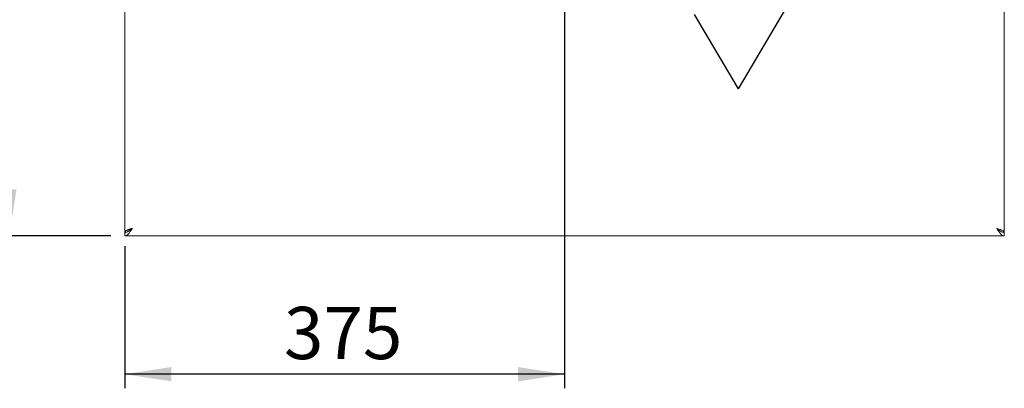
# Model space of a CAD drawing. Units: millimetres. Extents: x 5 to 415, y 5 to 292.
# Drawn here: x 47 to 117, y 86 to 112 of the extents above; entities that cross this region are included whole.
import ezdxf

# ---------------------------------------------------------------- set-up
doc = ezdxf.new("R2010")
doc.units = ezdxf.units.MM
doc.layers.add('BEMAßUNG', color=96, linetype='Continuous')
doc.styles.add('SLDTEXTSTYLE0', font='TXT', dxfattribs={"width": 0.75})
doc.styles.add('SLDTEXTSTYLE1', font='TXT', dxfattribs={"width": 0.65})
doc.dimstyles.new('SLDDIMSTYLE0', dxfattribs={"dimtxt": 3.704167, "dimasz": 3.302, "dimexe": 0, "dimexo": 0.0625, "dimgap": 0.926042, "dimtad": 1, "dimlfac": 12, "dimrnd": 1e-09, "dimzin": 12, "dimdsep": 46, "dimtxsty": 'SLDTEXTSTYLE0', "dimsah": 1, "dimcen": 0.09, "dimadec": 0, "dimazin": 3, "dimtfac": 1, "dimtofl": 0, "dimtmove": 0, "dimatfit": 3, "dimfxl": 0, "dimfrac": 2, "dimtolj": 1, "dimtzin": 12, "dimarcsym": 0})

# ---------------------------------------------------------------- blocks, each defined once
blk = doc.blocks.new('_D_23')
at = {"layer": 'BEMAßUNG'}
for p, q in [((85.254, 127.438), (85.254, 85.961)), ((54.004, 96.036), (54.004, 85.961)), ((85.254, 86.961), (54.004, 86.961))]:
    blk.add_line(p, q, dxfattribs=at)
for points in [[(54.004, 86.961), (57.306, 86.453), (57.306, 87.469)], [(85.254, 86.961), (81.952, 87.469), (81.952, 86.453)]]:
    blk.add_solid(points, dxfattribs=at)
at = {"layer": 'BEMAßUNG', "insert": (65.317, 91.736), "char_height": 3.7042, "attachment_point": 1, "style": 'SLDTEXTSTYLE0'}
blk.add_mtext('375', dxfattribs=at)
blk = doc.blocks.new('_D_24')
at = {"layer": 'BEMAßUNG'}
for p, q in [((84.254, 128.438), (44.801, 128.438)), ((45.801, 128.438), (45.801, 96.771)), ((53.004, 96.771), (44.801, 96.771))]:
    blk.add_line(p, q, dxfattribs=at)
for points in [[(45.801, 128.438), (45.293, 125.136), (46.309, 125.136)], [(45.801, 96.771), (46.309, 100.073), (45.293, 100.073)]]:
    blk.add_solid(points, dxfattribs=at)
at = {"layer": 'BEMAßUNG', "insert": (41.026, 110.485), "char_height": 3.7042, "attachment_point": 1, "rotation": 90, "style": 'SLDTEXTSTYLE0'}
blk.add_mtext('380', dxfattribs=at)
blk = doc.blocks.new('_D_25')
at = {"layer": 'BEMAßUNG'}
for p, q in [((53.421, 159.528), (36.983, 159.528)), ((37.983, 159.528), (37.983, 96.771)), ((53.004, 96.771), (36.983, 96.771))]:
    blk.add_line(p, q, dxfattribs=at)
for points in [[(37.983, 159.528), (37.475, 156.226), (38.491, 156.226)], [(37.983, 96.771), (38.491, 100.073), (37.475, 100.073)]]:
    blk.add_solid(points, dxfattribs=at)
at = {"layer": 'BEMAßUNG', "insert": (33.208, 126.927), "char_height": 3.704, "attachment_point": 1, "rotation": 90, "style": 'SLDTEXTSTYLE0'}
blk.add_mtext('T', dxfattribs=at)
blk = doc.blocks.new('SW_SFSYMBOL_0')
at = {"layer": 'BEMAßUNG', "color": 0}
for p, q in [((-6.927, -5.291), (-0.684, 5.291)), ((-0.684, 5.291), (10.561, 5.291)), ((-6.927, -5.291), (-10.048, 0))]:
    blk.add_line(p, q, dxfattribs=at)
at = {"layer": 'BEMAßUNG', "color": 0, "insert": (0, 4.775), "char_height": 3.7042, "attachment_point": 1, "style": 'SLDTEXTSTYLE1'}
blk.add_mtext('Rz  5', dxfattribs=at)

msp = doc.modelspace()

# ---------------------------------------------------------------- linework, layer by layer
at = {"color": 7, "linetype": 'Continuous', "lineweight": 15}
for p, q in [((54.00426, 159.02088), (54.00426, 97.03755)), ((116.50426, 97.03755), (116.50426, 159.02088)), ((54.00426, 97.03755), (54.10592, 97.03755)), ((54.00426, 96.77088), (54.00426, 97.02088)), ((54.00426, 96.77088), (116.50426, 96.77088)), ((116.50426, 97.03755), (116.40261, 97.03755)), ((116.50426, 96.77088), (116.50426, 97.02088))]:
    msp.add_line(p, q, dxfattribs=at)
for points, knots in [([(54.54593, 97.31255), (54.53414, 97.30874), (54.50252, 97.29852), (54.451, 97.28177), (54.40007, 97.26489), (54.35812, 97.25061), (54.3175, 97.23644), (54.27495, 97.221), (54.23105, 97.20412), (54.19621, 97.18983), (54.16088, 97.17435), (54.12857, 97.15891), (54.09728, 97.14202), (54.07407, 97.12774), (54.05219, 97.11225), (54.03413, 97.09681), (54.01941, 97.07993), (54.00729, 97.06058), (54.00543, 97.04643), (54.00426, 97.03755)], [0, 0, 0, 0, 0.04158882, 0.11151268, 0.18265371, 0.22574999, 0.26734727, 0.3372856, 0.39413572, 0.45155384, 0.49315116, 0.56308955, 0.61993972, 0.6773579, 0.71895517, 0.78889349, 0.84574361, 0.90316173, 1, 1, 1, 1]), ([(116.50426, 97.03755), (116.49764, 97.05824), (116.4844, 97.09963), (116.3815, 97.16173), (116.23141, 97.22379), (116.08125, 97.2742), (115.99005, 97.30368), (115.9626, 97.31255)], [0, 0, 0, 0, 0.22565892, 0.45136435, 0.67706999, 0.90277541, 1, 1, 1, 1])]:
    msp.add_open_spline(points, degree=3, knots=knots, dxfattribs=at)
for points in [[(54.00426, 96.77088), (54.0494, 96.77903), (54.13968, 96.79531), (54.2751, 96.92057), (54.41051, 97.09962), (54.50079, 97.24157), (54.54593, 97.31255)], [(54.00426, 97.02088), (54.0494, 97.02527), (54.13968, 97.03404), (54.2751, 97.10149), (54.41051, 97.19789), (54.50079, 97.27433), (54.54593, 97.31255)], [(115.9626, 97.31255), (116.00773, 97.27433), (116.09801, 97.19789), (116.23343, 97.10149), (116.36885, 97.03404), (116.45912, 97.02527), (116.50426, 97.02088)], [(115.9626, 97.31255), (116.00773, 97.24157), (116.09801, 97.09962), (116.23343, 96.92057), (116.36885, 96.79531), (116.45912, 96.77903), (116.50426, 96.77088)]]:
    msp.add_open_spline(points, degree=3, dxfattribs=at)

# ---------------------------------------------------------------- block references
at = {"layer": 'BEMAßUNG'}
msp.add_blockref('SW_SFSYMBOL_0', (104.54671, 112.49394), dxfattribs=at)

# ---------------------------------------------------------------- dimensions: what is measured, and where the dimension line sits
dim = msp.add_linear_dim(base=(37.98314, 96.77088), p1=(54.42093, 159.52756), p2=(54.00426, 96.77088), angle=90, text='T', dimstyle='SLDDIMSTYLE0', dxfattribs=at)
dim.commit()
dim.dimension.update_dxf_attribs({"geometry": '_D_25', "text_midpoint": (37.98314, 127.96231), "dimtype": 160})
dim = msp.add_linear_dim(base=(45.80089, 96.77088), p1=(85.25426, 128.43755), p2=(54.00426, 96.77088), angle=90, dimstyle='SLDDIMSTYLE0', dxfattribs=at)
dim.commit()
dim.dimension.update_dxf_attribs({"geometry": '_D_24', "text_midpoint": (45.80089, 114.5908), "dimtype": 160})
dim = msp.add_linear_dim(base=(54.00426, 86.96073), p1=(85.25426, 128.43755), p2=(54.00426, 97.03562), dimstyle='SLDDIMSTYLE0', dxfattribs=at)
dim.commit()
dim.dimension.update_dxf_attribs({"geometry": '_D_23', "text_midpoint": (69.42266, 86.96073), "dimtype": 160})

doc.saveas('drawing.dxf')
